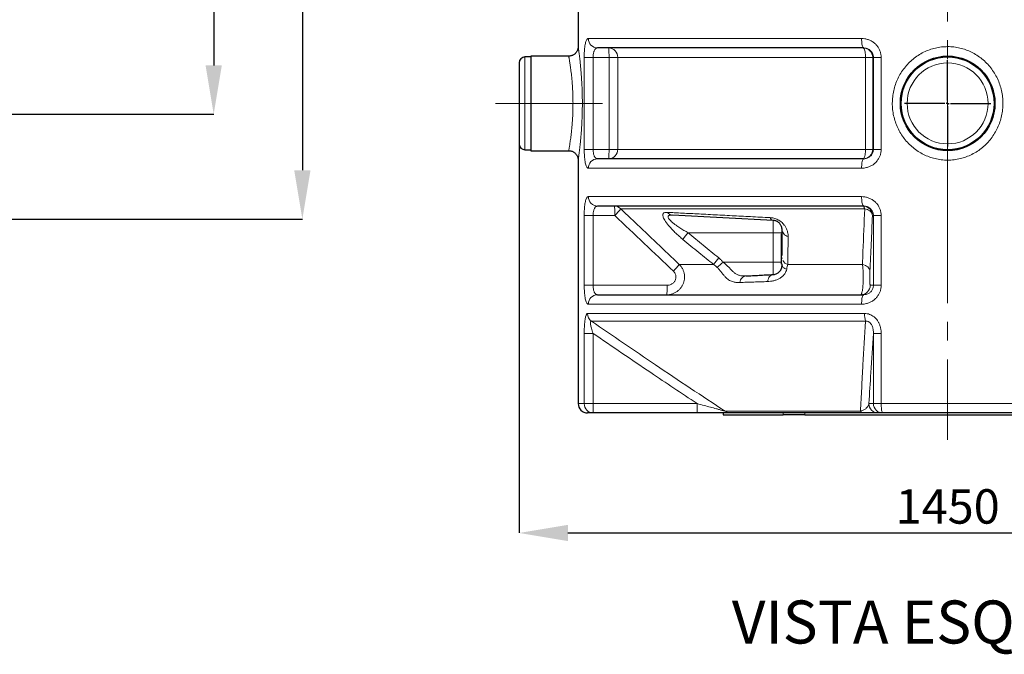
# Model space of a CAD drawing. Units: millimetres. Extents: x 0 to 1277, y 0 to 297.
# Drawn here: x 653 to 720, y 170 to 213 of the extents above; entities that cross this region are included whole.
import ezdxf

# ---------------------------------------------------------------- set-up
doc = ezdxf.new("R2010")
doc.units = ezdxf.units.MM
doc.header["$PDSIZE"] = -1
doc.linetypes.add('SLD-Mista-longa', pattern=[19.05, 15.24, -1.27, 1.27, -1.27])
doc.linetypes.add('SLD-Sólida', pattern=[0])
doc.layers.add('COTAS_', color=5, linetype='SLD-Sólida')
doc.styles.add('SLDTEXTSTYLE0', font='ARIALN.TTF', dxfattribs={"width": 0.87})
doc.dimstyles.new('SLDDIMSTYLE2', dxfattribs={"dimtxt": 2.328333, "dimasz": 3.302, "dimexe": 0, "dimexo": 0.0625, "dimgap": 0.582083, "dimtad": 1, "dimdec": 0, "dimlfac": 25, "dimrnd": 1e-09, "dimzin": 12, "dimdsep": 46, "dimtxsty": 'SLDTEXTSTYLE0', "dimsah": 1, "dimcen": 0.09, "dimadec": 0, "dimazin": 3, "dimtfac": 1, "dimtdec": 0, "dimtofl": 0, "dimtmove": 0, "dimatfit": 3, "dimfxl": 1, "dimfrac": 2, "dimtolj": 1, "dimtzin": 12, "dimarcsym": 0})

# ---------------------------------------------------------------- blocks, each defined once
blk = doc.blocks.new('*D114')
at = {"layer": 'COTAS_', "color": 0, "lineweight": -2, "transparency": 16777216}
for p, q in [((550.388, 265.207), (666.591, 265.207)), ((666.591, 261.905), (666.591, 210.048)), ((573.446, 206.746), (666.591, 206.746))]:
    blk.add_line(p, q, dxfattribs=at)
at = {"layer": 'COTAS_', "color": 0, "transparency": 16777216}
for points in [[(666.041, 261.905), (667.141, 261.905), (666.591, 265.207)], [(666.041, 210.048), (667.141, 210.048), (666.591, 206.746)]]:
    blk.add_solid(points, dxfattribs=at)
at = {"layer": 'Defpoints', "color": 0, "transparency": 16777216}
for p in [(550.326, 265.207), (573.383, 206.746), (666.591, 206.746)]:
    blk.add_point(p, dxfattribs=at)
at = {"layer": 'COTAS_', "color": 0, "transparency": 16777216, "insert": (663.631, 235.977), "char_height": 2.3283, "attachment_point": 2, "rotation": 90, "style": 'SLDTEXTSTYLE0'}
blk.add_mtext('\\A1;1462', dxfattribs=at)
blk = doc.blocks.new('*D115')
at = {"layer": 'COTAS_', "color": 0, "lineweight": -2, "transparency": 16777216}
for p, q in [((550.388, 265.207), (672.591, 265.207)), ((672.591, 261.905), (672.591, 202.948)), ((573.446, 199.646), (672.591, 199.646))]:
    blk.add_line(p, q, dxfattribs=at)
at = {"layer": 'COTAS_', "color": 0, "transparency": 16777216}
for points in [[(672.041, 261.905), (673.141, 261.905), (672.591, 265.207)], [(672.041, 202.948), (673.141, 202.948), (672.591, 199.646)]]:
    blk.add_solid(points, dxfattribs=at)
at = {"layer": 'Defpoints', "color": 0, "transparency": 16777216}
for p in [(550.326, 265.207), (573.383, 199.646), (672.591, 199.646)]:
    blk.add_point(p, dxfattribs=at)
at = {"layer": 'COTAS_', "color": 0, "transparency": 16777216, "insert": (669.631, 232.426), "char_height": 2.3283, "attachment_point": 2, "rotation": 90, "style": 'SLDTEXTSTYLE0'}
blk.add_mtext('\\A1;1639', dxfattribs=at)
blk = doc.blocks.new('*D124')
at = {"layer": 'COTAS_', "color": 0, "lineweight": -2, "transparency": 16777216}
for p, q in [((687.254, 204.675), (687.254, 178.407)), ((745.254, 204.675), (745.254, 178.407)), ((690.556, 178.407), (741.952, 178.407))]:
    blk.add_line(p, q, dxfattribs=at)
at = {"layer": 'COTAS_', "color": 0, "transparency": 16777216}
for points in [[(690.556, 178.957), (690.556, 177.857), (687.254, 178.407)], [(741.952, 178.957), (741.952, 177.857), (745.254, 178.407)]]:
    blk.add_solid(points, dxfattribs=at)
at = {"layer": 'Defpoints', "color": 0, "transparency": 16777216}
for p in [(687.254, 204.737), (745.254, 204.737), (745.254, 178.407)]:
    blk.add_point(p, dxfattribs=at)
at = {"layer": 'COTAS_', "color": 0, "transparency": 16777216, "insert": (716.254, 181.367), "char_height": 2.3283, "attachment_point": 2, "style": 'SLDTEXTSTYLE0'}
blk.add_mtext('\\A1;1450', dxfattribs=at)
blk = doc.blocks.new('SW_CENTERMARKSYMBOL_6')
at = {"layer": 'COTAS_', "color": 0}
for p, q in [((0, 0.2), (0, 2.92)), ((-0.2, 0), (-2.92, 0)), ((0, 0), (-0.1, 0)), ((0, 0), (0, 0.1)), ((0, 0), (0, -0.1)), ((0, 0), (0.1, 0)), ((0.2, 0), (2.92, 0)), ((0, -0.2), (0, -2.92))]:
    blk.add_line(p, q, dxfattribs=at)

msp = doc.modelspace()

# ---------------------------------------------------------------- linework, layer by layer
at = {"color": 7, "linetype": 'SLD-Sólida', "lineweight": 25}
for p, q in [((691.254, 214.34), (691.254, 211.315)), ((710.579, 211.227), (692.565, 211.227)), ((688.054, 210.617), (687.654, 210.617)), ((690.615, 210.677), (688.054, 210.677)), ((688.054, 210.677), (688.054, 204.277)), ((687.254, 210.217), (687.254, 204.737)), ((687.654, 204.337), (688.054, 204.337)), ((688.054, 204.277), (690.615, 204.277)), ((691.254, 203.64), (691.254, 187.167)), ((710.579, 203.727), (692.565, 203.727)), ((710.579, 200.527), (692.565, 200.527)), ((704.448, 199.559), (697.635, 199.916)), ((705.014, 198.639), (705.054, 198.639)), ((705.014, 198.239), (705.014, 198.639)), ((705.014, 197.007), (705.014, 198.239)), ((705.014, 196.607), (705.014, 197.007)), ((705.014, 196.607), (705.071, 196.607)), ((705.054, 196.535), (705.054, 196.607)), ((692.565, 194.527), (710.579, 194.527)), ((692.292, 186.527), (691.894, 186.527)), ((699.324, 186.527), (692.292, 186.527)), ((701.054, 186.527), (701.054, 186.407)), ((701.054, 186.407), (705.135, 186.407)), ((710.487, 186.527), (701.549, 186.527)), ((706.598, 186.407), (705.135, 186.407)), ((706.598, 186.407), (725.91, 186.407)), ((711.872, 186.527), (711.565, 186.527)), ((720.637, 186.527), (711.872, 186.527))]:
    msp.add_line(p, q, dxfattribs=at)
at = {"color": 8, "linetype": 'SLD-Sólida', "lineweight": 18}
for p, q in [((710.43, 211.867), (691.942, 211.867)), ((687.654, 210.617), (687.654, 204.337)), ((691.662, 204.367), (691.662, 210.587)), ((692.264, 210.587), (691.662, 210.587)), ((693.342, 210.587), (692.264, 210.587)), ((692.264, 210.587), (692.264, 204.367)), ((693.935, 210.587), (693.342, 210.587)), ((693.342, 204.367), (693.342, 210.587)), ((710.7, 210.587), (693.935, 210.587)), ((693.935, 210.587), (693.935, 204.367)), ((711.185, 210.587), (710.7, 210.587)), ((710.7, 204.367), (710.7, 210.587)), ((711.232, 210.587), (711.185, 210.587)), ((711.185, 210.587), (711.185, 204.367)), ((711.757, 210.587), (711.232, 210.587)), ((711.232, 204.367), (711.232, 210.587)), ((711.757, 210.587), (711.757, 204.367)), ((692.264, 204.367), (691.662, 204.367)), ((692.264, 204.367), (693.342, 204.367)), ((693.342, 204.367), (693.935, 204.367)), ((693.935, 204.367), (710.7, 204.367)), ((710.7, 204.367), (711.185, 204.367)), ((711.185, 204.367), (711.232, 204.367)), ((711.757, 204.367), (711.232, 204.367)), ((710.43, 203.087), (691.942, 203.087)), ((710.43, 201.167), (691.942, 201.167)), ((691.662, 195.167), (691.662, 199.887)), ((692.264, 199.887), (691.662, 199.887)), ((693.733, 199.887), (692.264, 199.887)), ((692.264, 199.887), (692.264, 195.167)), ((710.64, 200.34), (694.143, 200.34)), ((711.232, 199.887), (711.168, 199.887)), ((711.757, 199.887), (711.232, 199.887)), ((711.232, 195.167), (711.232, 199.887)), ((711.757, 199.887), (711.757, 195.167)), ((704.448, 198.727), (704.448, 199.559)), ((698.691, 198.727), (704.448, 198.727)), ((705.054, 198.727), (704.448, 198.727)), ((704.448, 196.727), (704.448, 198.727)), ((705.014, 198.239), (705.054, 198.239)), ((700.419, 196.576), (698.098, 196.576)), ((701.067, 196.727), (704.448, 196.727)), ((704.448, 195.895), (704.448, 196.727)), ((705.014, 196.727), (704.448, 196.727)), ((705.014, 197.007), (705.07, 197.007)), ((710.493, 196.576), (705.437, 196.576)), ((692.264, 195.167), (691.662, 195.167)), ((692.264, 195.167), (697.274, 195.167)), ((711.014, 195.167), (711.232, 195.167)), ((711.757, 195.167), (711.232, 195.167)), ((710.43, 193.887), (691.942, 193.887)), ((691.894, 193.257), (710.635, 193.257)), ((710.696, 192.736), (692.156, 192.736)), ((691.662, 187.167), (691.662, 191.912)), ((691.662, 191.912), (692.264, 191.912)), ((692.264, 191.912), (692.264, 187.167)), ((711.757, 191.912), (711.232, 191.912)), ((711.232, 187.167), (711.232, 191.912)), ((711.757, 191.912), (711.757, 187.167)), ((691.254, 187.167), (691.662, 187.167)), ((691.662, 187.167), (692.264, 187.167)), ((692.264, 187.167), (699.296, 187.167)), ((701.204, 186.646), (710.352, 186.646)), ((710.925, 187.167), (711.232, 187.167)), ((711.757, 187.167), (711.232, 187.167)), ((711.757, 187.167), (720.752, 187.167)), ((705.135, 186.407), (705.135, 186.527)), ((706.598, 186.527), (706.598, 186.407))]:
    msp.add_line(p, q, dxfattribs=at)
at = {"color": 8, "linetype": 'SLD-Sólida', "lineweight": 18, "flags": 128}
for points in [[(693.342, 210.587), (693.342, 210.687), (693.341, 210.785), (693.339, 210.878), (693.337, 210.963), (693.334, 211.04), (693.33, 211.105), (693.327, 211.157), (693.323, 211.196), (693.318, 211.219), (693.314, 211.227)], [(710.579, 211.227), (710.555, 211.235), (710.533, 211.258), (710.511, 211.297), (710.491, 211.349), (710.473, 211.415), (710.458, 211.491), (710.446, 211.577), (710.437, 211.669), (710.431, 211.767), (710.43, 211.867)], [(710.7, 210.587), (710.699, 210.687), (710.693, 210.785), (710.684, 210.878), (710.671, 210.963), (710.655, 211.04), (710.637, 211.105), (710.616, 211.157), (710.594, 211.196), (710.57, 211.219), (710.546, 211.227)], [(693.342, 204.367), (693.342, 204.267), (693.341, 204.169), (693.339, 204.077), (693.337, 203.991), (693.334, 203.915), (693.33, 203.849), (693.327, 203.797), (693.323, 203.758), (693.318, 203.735), (693.314, 203.727)], [(710.546, 203.727), (710.57, 203.735), (710.594, 203.758), (710.616, 203.797), (710.637, 203.849), (710.655, 203.915), (710.671, 203.991), (710.684, 204.077), (710.693, 204.169), (710.699, 204.267), (710.7, 204.367)], [(710.43, 203.087), (710.431, 203.187), (710.437, 203.285), (710.446, 203.378), (710.458, 203.463), (710.473, 203.54), (710.491, 203.605), (710.511, 203.657), (710.533, 203.696), (710.555, 203.719), (710.579, 203.727)], [(710.579, 200.527), (710.555, 200.535), (710.533, 200.558), (710.511, 200.597), (710.491, 200.649), (710.473, 200.715), (710.458, 200.791), (710.446, 200.877), (710.437, 200.969), (710.431, 201.067), (710.43, 201.167)], [(693.733, 199.887), (693.732, 199.987), (693.731, 200.085), (693.73, 200.178), (693.727, 200.263), (693.725, 200.34), (693.721, 200.405), (693.718, 200.457), (693.713, 200.496), (693.709, 200.519), (693.705, 200.527)], [(710.529, 200.527), (710.544, 200.524), (710.56, 200.515), (710.575, 200.5), (710.589, 200.478), (710.603, 200.452), (710.616, 200.419), (710.629, 200.382), (710.64, 200.34)], [(711.168, 199.887), (711.158, 199.957), (711.133, 200.025), (711.095, 200.09), (711.043, 200.151), (710.98, 200.205), (710.906, 200.252), (710.823, 200.291), (710.734, 200.32), (710.64, 200.34)], [(705.054, 198.92), (705.062, 198.847), (705.083, 198.776), (705.118, 198.709), (705.166, 198.646), (705.226, 198.589), (705.296, 198.54), (705.375, 198.499), (705.461, 198.467)], [(710.995, 196.123), (710.983, 196.2), (710.954, 196.275), (710.909, 196.346), (710.848, 196.41), (710.774, 196.467), (710.689, 196.514), (710.594, 196.551), (710.493, 196.576)], [(704.079, 195.42), (704.098, 195.516), (704.127, 195.606), (704.164, 195.687), (704.21, 195.756), (704.263, 195.813), (704.321, 195.856), (704.383, 195.884), (704.448, 195.895)], [(705.054, 196.535), (705.06, 196.493), (705.075, 196.451), (705.101, 196.411), (705.136, 196.373), (705.181, 196.338), (705.234, 196.306), (705.294, 196.278), (705.362, 196.254)], [(702.185, 195.357), (702.21, 195.447), (702.246, 195.531), (702.29, 195.605), (702.343, 195.67), (702.403, 195.722), (702.468, 195.762), (702.537, 195.788), (702.608, 195.799)], [(697.246, 194.527), (697.25, 194.535), (697.255, 194.558), (697.259, 194.597), (697.262, 194.649), (697.266, 194.715), (697.269, 194.791), (697.271, 194.877), (697.273, 194.969), (697.274, 195.067), (697.274, 195.167)], [(710.43, 193.887), (710.431, 193.987), (710.437, 194.085), (710.446, 194.178), (710.458, 194.263), (710.473, 194.34), (710.491, 194.405), (710.511, 194.457), (710.533, 194.496), (710.555, 194.519), (710.579, 194.527)], [(692.264, 187.167), (692.264, 187.067), (692.265, 186.969), (692.267, 186.877), (692.269, 186.791), (692.272, 186.715), (692.275, 186.649), (692.279, 186.597), (692.283, 186.558), (692.288, 186.535), (692.292, 186.527)], [(699.296, 187.167), (699.296, 187.067), (699.297, 186.969), (699.299, 186.877), (699.301, 186.791), (699.304, 186.715), (699.308, 186.649), (699.311, 186.597), (699.315, 186.558), (699.32, 186.535), (699.324, 186.527)], [(711.757, 187.167), (711.758, 187.067), (711.762, 186.969), (711.769, 186.877), (711.779, 186.791), (711.79, 186.715), (711.804, 186.649), (711.819, 186.597), (711.836, 186.558), (711.854, 186.535), (711.872, 186.527)]]:
    msp.add_lwpolyline(points, dxfattribs=at)
at = {"color": 7, "linetype": 'SLD-Sólida', "lineweight": 25}
for radius in [3.2, 3.14]:
    msp.add_circle((716.254, 207.477), radius, dxfattribs=at)
at = {"color": 8, "linetype": 'SLD-Sólida', "lineweight": 18}
msp.add_circle((716.254, 207.477), 2.74, dxfattribs=at)
for centre, radius, start, end in [((692.574, 211.858), 0.631, 179.21175, 269.18944), ((693.304, 210.596), 0.631, 359.15248, 89.12663), ((710.546, 210.587), 0.64, 359.97273, 89.97271), ((693.304, 204.358), 0.631, 270.87337, 0.84752), ((710.546, 204.367), 0.64, 270.02729, 0.02727), ((692.574, 203.096), 0.631, 90.81056, 180.78825), ((692.574, 201.158), 0.631, 179.21175, 269.18944), ((693.703, 199.916), 0.611, 43.88248, 89.83794), ((688.595, 204.962), 7.222, 315.34936, 320.19955), ((697.67, 200.395), 0.48, 217.52595, 265.8997), ((710.529, 199.887), 0.64, 359.97273, 89.97271), ((704.5, 199.83), 0.276, 197.88001, 259.22821), ((704.368, 193.877), 7.467, 139.48799, 143.91397), ((692.304, 201.335), 7.499, 315.96712, 320.60071), ((706.769, 192.123), 7.755, 140.76608, 144.96121), ((707.75, 188.431), 10.653, 128.85565, 131.74808), ((705.602, 197.129), 0.577, 210.17792, 253.39656), ((710.374, 195.167), 0.64, 270.02729, 0.02727), ((692.574, 193.896), 0.631, 90.81056, 180.78825), ((692.539, 193.255), 0.645, 179.78928, 233.59244), ((712.53, 193.213), 1.895, 178.6517, 194.57845), ((692.297, 187.162), 0.635, 179.53259, 269.52484), ((701.551, 187.096), 0.568, 232.3404, 269.79752), ((710.521, 186.702), 0.178, 198.44904, 259.20779), ((711.565, 187.167), 0.64, 179.97273, 269.97271), ((711.872, 187.167), 0.64, 179.97273, 269.97271)]:
    msp.add_arc(centre, radius, start, end, dxfattribs=at)
at = {"color": 7, "linetype": 'SLD-Sólida', "lineweight": 25}
for centre, radius, start, end in [((687.654, 210.217), 0.4, 90, 180), ((687.654, 204.737), 0.4, 180, 270), ((691.894, 187.167), 0.64, 180, 270)]:
    msp.add_arc(centre, radius, start, end, dxfattribs=at)
for points, knots in [([(691.254, 211.322), (691.254, 211.308), (691.254, 211.275), (691.247, 211.212), (691.231, 211.139), (691.203, 211.062), (691.168, 210.993), (691.124, 210.927), (691.071, 210.866), (691.008, 210.811), (690.939, 210.763), (690.863, 210.725), (690.78, 210.697), (690.697, 210.68), (690.64, 210.678), (690.615, 210.678)], [0, 0, 0, 0, 0.042871, 0.099255, 0.186805, 0.265509, 0.33941, 0.417974, 0.498869, 0.581228, 0.664504, 0.748355, 0.832554, 0.924059, 1, 1, 1, 1]), ([(690.615, 204.276), (690.634, 204.276), (690.683, 204.276), (690.761, 204.262), (690.846, 204.236), (690.923, 204.2), (690.992, 204.156), (691.053, 204.105), (691.106, 204.049), (691.15, 203.99), (691.185, 203.93), (691.212, 203.868), (691.232, 203.808), (691.245, 203.751), (691.252, 203.697), (691.255, 203.661), (691.254, 203.643), (691.254, 203.64)], [0, 0, 0, 0, 0.056194, 0.147792, 0.235918, 0.320785, 0.402677, 0.481729, 0.557966, 0.631316, 0.701613, 0.76859, 0.831858, 0.890878, 0.944919, 0.993019, 1, 1, 1, 1]), ([(705.054, 198.92), (705.053, 198.955), (705.05, 199.025), (705.022, 199.128), (704.981, 199.222), (704.935, 199.296), (704.88, 199.361), (704.825, 199.413), (704.765, 199.457), (704.701, 199.493), (704.639, 199.521), (704.574, 199.541), (704.516, 199.553), (704.475, 199.557), (704.453, 199.559), (704.448, 199.559)], [0, 0, 0, 0, 0.173148, 0.34612, 0.456157, 0.565902, 0.630729, 0.69521, 0.750709, 0.785381, 0.839889, 0.88441, 0.934534, 0.9848, 1, 1, 1, 1]), ([(705.054, 197.188), (705.054, 197.448), (705.054, 198.02), (705.054, 198.602), (705.054, 198.92)], [0, 0, 0, 0, 0.453391, 1, 1, 1, 1]), ([(702.608, 195.799), (702.752, 195.807), (703.04, 195.822), (703.493, 195.845), (703.961, 195.87), (704.285, 195.887), (704.448, 195.895)], [0, 0, 0, 0, 0.249384, 0.498768, 0.749384, 1, 1, 1, 1]), ([(704.448, 195.895), (704.462, 195.896), (704.508, 195.9), (704.59, 195.916), (704.694, 195.955), (704.795, 196.015), (704.885, 196.095), (704.96, 196.193), (705.015, 196.303), (705.049, 196.421), (705.053, 196.496), (705.054, 196.535)], [0, 0, 0, 0, 0.054308, 0.180647, 0.308647, 0.423382, 0.540236, 0.652095, 0.766068, 0.881917, 1, 1, 1, 1]), ([(701.549, 186.527), (701.519, 186.527), (701.46, 186.527), (701.329, 186.527), (701.183, 186.527), (701.026, 186.527), (700.819, 186.527), (700.556, 186.527), (700.238, 186.527), (699.924, 186.527), (699.618, 186.527), (699.422, 186.527), (699.324, 186.527)], [0, 0, 0, 0, 0.079585, 0.15942, 0.233978, 0.308834, 0.383571, 0.512823, 0.642558, 0.772065, 0.88603, 1, 1, 1, 1]), ([(711.565, 186.527), (711.558, 186.527), (711.544, 186.527), (711.49, 186.527), (711.412, 186.527), (711.309, 186.527), (711.187, 186.527), (711.059, 186.527), (710.927, 186.527), (710.796, 186.527), (710.651, 186.527), (710.541, 186.527), (710.487, 186.527)], [0, 0, 0, 0, 0.125727, 0.251903, 0.377933, 0.503461, 0.609704, 0.715854, 0.787692, 0.8597, 0.931234, 1, 1, 1, 1])]:
    msp.add_open_spline(points, degree=3, knots=knots, dxfattribs=at)
at = {"color": 8, "linetype": 'SLD-Sólida', "lineweight": 18}
for points, knots in [([(691.255, 211.315), (691.255, 211.315), (691.254, 211.319), (691.257, 211.299), (691.264, 211.254), (691.274, 211.181), (691.288, 211.082), (691.305, 210.957), (691.324, 210.809), (691.345, 210.638), (691.368, 210.444), (691.392, 210.228), (691.415, 209.993), (691.438, 209.74), (691.461, 209.469), (691.481, 209.184), (691.499, 208.888), (691.514, 208.582), (691.525, 208.266), (691.534, 207.904), (691.538, 207.497), (691.534, 207.094), (691.526, 206.737), (691.516, 206.424), (691.501, 206.116), (691.484, 205.819), (691.464, 205.535), (691.443, 205.266), (691.42, 205.009), (691.396, 204.769), (691.372, 204.551), (691.349, 204.352), (691.327, 204.173), (691.307, 204.018), (691.29, 203.89), (691.276, 203.786), (691.265, 203.708), (691.258, 203.658), (691.254, 203.636), (691.255, 203.639), (691.255, 203.64)], [0, 0, 0, 0, 0.006426, 0.033252, 0.059114, 0.084976, 0.111618, 0.138261, 0.164396, 0.190531, 0.217426, 0.244321, 0.270936, 0.297552, 0.324929, 0.352306, 0.379122, 0.405939, 0.433518, 0.461097, 0.498172, 0.535735, 0.562367, 0.588999, 0.616376, 0.643753, 0.670206, 0.696658, 0.723853, 0.751048, 0.777452, 0.803857, 0.831037, 0.858217, 0.884443, 0.910669, 0.937703, 0.964738, 0.990662, 1, 1, 1, 1]), ([(691.662, 210.587), (691.663, 210.658), (691.664, 210.799), (691.675, 211.005), (691.691, 211.198), (691.714, 211.376), (691.743, 211.531), (691.778, 211.662), (691.819, 211.763), (691.861, 211.827), (691.903, 211.861), (691.929, 211.865), (691.942, 211.867)], [0, 0, 0, 0, 0.102205, 0.204418, 0.307126, 0.409854, 0.514358, 0.618887, 0.726717, 0.834569, 0.917283, 1, 1, 1, 1]), ([(692.264, 210.587), (692.265, 210.623), (692.266, 210.693), (692.277, 210.796), (692.295, 210.893), (692.32, 210.982), (692.352, 211.059), (692.39, 211.125), (692.434, 211.175), (692.491, 211.217), (692.537, 211.223), (692.565, 211.227)], [0, 0, 0, 0, 0.099082, 0.198178, 0.298795, 0.399451, 0.503774, 0.608147, 0.718243, 0.828388, 1, 1, 1, 1]), ([(710.43, 211.867), (710.506, 211.863), (710.658, 211.856), (710.881, 211.797), (711.091, 211.704), (711.282, 211.577), (711.446, 211.42), (711.579, 211.24), (711.676, 211.043), (711.743, 210.824), (711.752, 210.669), (711.757, 210.587)], [0, 0, 0, 0, 0.1133477, 0.2266784, 0.3395681, 0.4524275, 0.5617098, 0.6709625, 0.7760451, 0.8811102, 1, 1, 1, 1]), ([(710.579, 211.227), (710.616, 211.225), (710.69, 211.222), (710.799, 211.193), (710.904, 211.146), (710.997, 211.083), (711.079, 211.005), (711.144, 210.915), (711.192, 210.816), (711.226, 210.707), (711.23, 210.628), (711.232, 210.587)], [0, 0, 0, 0, 0.116045, 0.234859, 0.347711, 0.463715, 0.570274, 0.680193, 0.780867, 0.884918, 1, 1, 1, 1]), ([(716.254, 211.317), (716.257, 211.317), (716.398, 211.317), (716.679, 211.3), (717.09, 211.228), (717.492, 211.11), (717.878, 210.946), (718.243, 210.739), (718.585, 210.493), (718.899, 210.207), (719.18, 209.886), (719.425, 209.535), (719.63, 209.156), (719.793, 208.755), (719.911, 208.34), (719.982, 207.914), (720.006, 207.483), (719.984, 207.054), (719.914, 206.631), (719.8, 206.22), (719.643, 205.824), (719.442, 205.449), (719.202, 205.098), (718.926, 204.775), (718.614, 204.486), (718.271, 204.233), (717.903, 204.02), (717.513, 203.852), (717.107, 203.73), (716.686, 203.654), (716.255, 203.629), (715.826, 203.654), (715.406, 203.729), (715.003, 203.85), (714.615, 204.015), (714.249, 204.225), (713.908, 204.475), (713.595, 204.762), (713.316, 205.085), (713.072, 205.439), (712.869, 205.818), (712.709, 206.219), (712.593, 206.637), (712.524, 207.063), (712.503, 207.493), (712.528, 207.922), (712.599, 208.345), (712.716, 208.755), (712.876, 209.15), (713.077, 209.524), (713.32, 209.874), (713.599, 210.195), (713.911, 210.483), (714.256, 210.733), (714.626, 210.943), (715.016, 211.11), (715.421, 211.228), (715.835, 211.303), (716.115, 211.312), (716.254, 211.317)], [0, 0, 0, 0, 0.0002667, 0.0177557, 0.0353037, 0.0527939, 0.0703664, 0.0879966, 0.1055717, 0.1234547, 0.141395, 0.15928, 0.1773848, 0.1955467, 0.2136521, 0.2316859, 0.2497753, 0.2678091, 0.2856621, 0.3035691, 0.3214219, 0.3392337, 0.3570995, 0.3749099, 0.3927536, 0.4106538, 0.4284948, 0.4462308, 0.4640259, 0.4817597, 0.4999616, 0.5181634, 0.5357737, 0.553444, 0.5710564, 0.5887753, 0.6065521, 0.6242736, 0.6422619, 0.6603074, 0.6782972, 0.6964087, 0.7145769, 0.7326887, 0.7506545, 0.7686754, 0.7866412, 0.8044598, 0.8223321, 0.8401501, 0.857977, 0.8758586, 0.8936836, 0.9115114, 0.9293967, 0.9472217, 0.9647954, 0.9824277, 1, 1, 1, 1]), ([(690.615, 204.28), (690.615, 204.279), (690.614, 204.276), (690.617, 204.294), (690.625, 204.334), (690.636, 204.398), (690.651, 204.484), (690.668, 204.592), (690.689, 204.72), (690.711, 204.866), (690.735, 205.033), (690.759, 205.216), (690.783, 205.414), (690.807, 205.625), (690.829, 205.852), (690.85, 206.09), (690.867, 206.336), (690.882, 206.589), (690.893, 206.852), (690.902, 207.154), (690.905, 207.492), (690.901, 207.829), (690.892, 208.127), (690.881, 208.389), (690.865, 208.646), (690.847, 208.895), (690.826, 209.131), (690.804, 209.356), (690.78, 209.569), (690.756, 209.766), (690.731, 209.945), (690.708, 210.106), (690.686, 210.25), (690.666, 210.375), (690.649, 210.478), (690.635, 210.561), (690.624, 210.623), (690.617, 210.662), (690.614, 210.679), (690.615, 210.676), (690.615, 210.675)], [0, 0, 0, 0, 0.008607, 0.035634, 0.062143, 0.088653, 0.115955, 0.143257, 0.169784, 0.196312, 0.22361, 0.250908, 0.277257, 0.303606, 0.330708, 0.357809, 0.38414, 0.41047, 0.437574, 0.464677, 0.501256, 0.538347, 0.564864, 0.59138, 0.61869, 0.645999, 0.67252, 0.699042, 0.726333, 0.753623, 0.779892, 0.806161, 0.833176, 0.860191, 0.886339, 0.912487, 0.939393, 0.966298, 0.992642, 1, 1, 1, 1]), ([(691.942, 203.087), (691.924, 203.091), (691.888, 203.098), (691.838, 203.157), (691.793, 203.25), (691.754, 203.377), (691.721, 203.535), (691.695, 203.714), (691.677, 203.912), (691.665, 204.13), (691.663, 204.285), (691.662, 204.367)], [0, 0, 0, 0, 0.113348, 0.226678, 0.339568, 0.452428, 0.56171, 0.670962, 0.776045, 0.88111, 1, 1, 1, 1]), ([(692.264, 204.367), (692.265, 204.326), (692.267, 204.249), (692.28, 204.14), (692.3, 204.041), (692.328, 203.951), (692.363, 203.872), (692.405, 203.808), (692.454, 203.762), (692.507, 203.733), (692.546, 203.729), (692.565, 203.727)], [0, 0, 0, 0, 0.115082, 0.215721, 0.319806, 0.426304, 0.536285, 0.649072, 0.765142, 0.881146, 1, 1, 1, 1]), ([(711.757, 204.367), (711.753, 204.297), (711.746, 204.155), (711.69, 203.95), (711.602, 203.756), (711.483, 203.579), (711.335, 203.424), (711.163, 203.293), (710.969, 203.191), (710.778, 203.127), (710.596, 203.093), (710.485, 203.089), (710.43, 203.087)], [0, 0, 0, 0, 0.102205, 0.204418, 0.307126, 0.409854, 0.514358, 0.618887, 0.726717, 0.834569, 0.917283, 1, 1, 1, 1]), ([(710.579, 203.727), (710.633, 203.731), (710.723, 203.737), (710.844, 203.779), (710.939, 203.829), (711.024, 203.895), (711.097, 203.972), (711.156, 204.061), (711.2, 204.158), (711.227, 204.261), (711.231, 204.332), (711.232, 204.367)], [0, 0, 0, 0, 0.171612, 0.281757, 0.391853, 0.496226, 0.600549, 0.701205, 0.801822, 0.900918, 1, 1, 1, 1]), ([(691.662, 199.887), (691.663, 199.958), (691.664, 200.099), (691.675, 200.305), (691.691, 200.498), (691.714, 200.676), (691.743, 200.831), (691.778, 200.962), (691.819, 201.063), (691.861, 201.127), (691.903, 201.161), (691.929, 201.165), (691.942, 201.167)], [0, 0, 0, 0, 0.102205, 0.204418, 0.307126, 0.409854, 0.514358, 0.618887, 0.726717, 0.834569, 0.917283, 1, 1, 1, 1]), ([(710.43, 201.167), (710.506, 201.163), (710.658, 201.156), (710.881, 201.097), (711.091, 201.004), (711.282, 200.877), (711.446, 200.72), (711.579, 200.54), (711.676, 200.343), (711.743, 200.124), (711.752, 199.969), (711.757, 199.887)], [0, 0, 0, 0, 0.113348, 0.226678, 0.339568, 0.452428, 0.56171, 0.670962, 0.776045, 0.88111, 1, 1, 1, 1]), ([(692.264, 199.887), (692.265, 199.923), (692.266, 199.993), (692.277, 200.096), (692.295, 200.193), (692.32, 200.282), (692.352, 200.359), (692.39, 200.425), (692.434, 200.475), (692.491, 200.517), (692.537, 200.523), (692.565, 200.527)], [0, 0, 0, 0, 0.099082, 0.198178, 0.298795, 0.399451, 0.503774, 0.608147, 0.718243, 0.828388, 1, 1, 1, 1]), ([(697.695, 196.123), (697.032, 196.748), (695.707, 197.998), (694.391, 199.257), (693.733, 199.887)], [0, 0, 0, 0, 0.499994, 1, 1, 1, 1]), ([(694.143, 200.34), (694.451, 200.044), (695.765, 198.785), (697.086, 197.534), (698.098, 196.576)], [0, 0, 0, 0, 0.234363, 1, 1, 1, 1]), ([(698.334, 198.275), (698.262, 198.336), (698.117, 198.458), (697.906, 198.65), (697.704, 198.846), (697.517, 199.041), (697.35, 199.233), (697.212, 199.41), (697.104, 199.571), (697.031, 199.706), (696.99, 199.819), (696.975, 199.911), (696.987, 199.986), (697.023, 200.042), (697.081, 200.079), (697.166, 200.103), (697.244, 200.103), (697.289, 200.103)], [0, 0, 0, 0, 0.0825264, 0.1653857, 0.2480804, 0.3303815, 0.4071736, 0.4838764, 0.5489786, 0.6139869, 0.6664043, 0.7187918, 0.7716506, 0.8245338, 0.8760592, 0.9276258, 1, 1, 1, 1]), ([(697.289, 200.103), (697.411, 200.096), (697.656, 200.084), (698.086, 200.062), (698.579, 200.036), (699.143, 200.007), (699.736, 199.977), (700.355, 199.945), (701.001, 199.912), (701.646, 199.879), (702.285, 199.846), (702.919, 199.813), (703.568, 199.78), (704.014, 199.757), (704.237, 199.746)], [0, 0, 0, 0, 0.0669638, 0.1339862, 0.2234533, 0.3129554, 0.4024226, 0.4931772, 0.5839683, 0.674723, 0.7558331, 0.8369432, 0.9184716, 1, 1, 1, 1]), ([(697.635, 199.916), (697.592, 199.917), (697.519, 199.919), (697.434, 199.905), (697.38, 199.883), (697.347, 199.851), (697.336, 199.821), (697.335, 199.786), (697.345, 199.747), (697.367, 199.703), (697.405, 199.644), (697.466, 199.569), (697.577, 199.462), (697.714, 199.347), (697.904, 199.205), (698.136, 199.048), (698.41, 198.881), (698.598, 198.778), (698.691, 198.727)], [0, 0, 0, 0, 0.071278, 0.118771, 0.166157, 0.204557, 0.242908, 0.257258, 0.294105, 0.330994, 0.348575, 0.410148, 0.471938, 0.55152, 0.631232, 0.75388, 0.877018, 1, 1, 1, 1]), ([(710.493, 196.576), (710.504, 196.868), (710.552, 198.118), (710.602, 199.376), (710.64, 200.34)], [0, 0, 0, 0, 0.2343635, 1, 1, 1, 1]), ([(710.579, 200.527), (710.616, 200.525), (710.691, 200.522), (710.8, 200.493), (710.904, 200.446), (710.998, 200.383), (711.079, 200.304), (711.145, 200.214), (711.192, 200.115), (711.226, 200.006), (711.23, 199.928), (711.232, 199.887)], [0, 0, 0, 0, 0.117451, 0.234863, 0.349323, 0.46372, 0.571986, 0.680194, 0.78257, 0.884913, 1, 1, 1, 1]), ([(711.168, 199.887), (711.14, 199.257), (711.082, 197.998), (711.024, 196.748), (710.995, 196.123)], [0, 0, 0, 0, 0.499995, 1, 1, 1, 1]), ([(704.237, 199.746), (704.279, 199.742), (704.365, 199.735), (704.5, 199.708), (704.636, 199.665), (704.767, 199.607), (704.887, 199.537), (705.001, 199.455), (705.108, 199.356), (705.218, 199.229), (705.314, 199.08), (705.386, 198.918), (705.433, 198.761), (705.458, 198.611), (705.46, 198.515), (705.461, 198.467)], [0, 0, 0, 0, 0.0634455, 0.1268261, 0.190493, 0.2541134, 0.312047, 0.3700087, 0.4406711, 0.511432, 0.6126417, 0.7140481, 0.8092146, 0.9046856, 1, 1, 1, 1]), ([(698.691, 198.727), (699.034, 198.441), (699.72, 197.87), (700.415, 197.309), (700.762, 197.028)], [0, 0, 0, 0, 0.499974, 1, 1, 1, 1]), ([(700.419, 196.576), (700.087, 196.842), (699.387, 197.403), (698.696, 197.975), (698.334, 198.275)], [0, 0, 0, 0, 0.475318, 1, 1, 1, 1]), ([(705.461, 198.467), (705.458, 198.191), (705.451, 197.555), (705.442, 196.93), (705.437, 196.576)], [0, 0, 0, 0, 0.433745, 1, 1, 1, 1]), ([(698.098, 196.576), (698.142, 196.528), (698.23, 196.432), (698.331, 196.262), (698.405, 196.076), (698.446, 195.883), (698.455, 195.686), (698.433, 195.495), (698.381, 195.311), (698.302, 195.139), (698.196, 194.981), (698.065, 194.84), (697.911, 194.72), (697.736, 194.625), (697.543, 194.558), (697.377, 194.53), (697.277, 194.528), (697.246, 194.527)], [0, 0, 0, 0, 0.068309, 0.138483, 0.207775, 0.279061, 0.346231, 0.415229, 0.480816, 0.548086, 0.614313, 0.682237, 0.750908, 0.821426, 0.893399, 0.967463, 1, 1, 1, 1]), ([(700.656, 196.379), (700.62, 196.415), (700.545, 196.487), (700.461, 196.546), (700.419, 196.576)], [0, 0, 0, 0, 0.497296, 1, 1, 1, 1]), ([(700.762, 197.028), (700.816, 196.982), (700.926, 196.89), (701.02, 196.782), (701.067, 196.727)], [0, 0, 0, 0, 0.4972571, 1, 1, 1, 1]), ([(701.067, 196.727), (701.097, 196.703), (701.193, 196.629), (701.343, 196.492), (701.504, 196.326), (701.651, 196.169), (701.796, 196.029), (701.956, 195.913), (702.147, 195.834), (702.365, 195.794), (702.527, 195.797), (702.608, 195.799)], [0, 0, 0, 0, 0.0537752, 0.166319, 0.2812653, 0.3844092, 0.4896048, 0.6085206, 0.731016, 0.8639072, 1, 1, 1, 1]), ([(705.437, 196.576), (705.424, 196.53), (705.395, 196.437), (705.373, 196.315), (705.362, 196.254)], [0, 0, 0, 0, 0.493225, 1, 1, 1, 1]), ([(710.374, 194.527), (710.384, 194.531), (710.403, 194.538), (710.432, 194.596), (710.459, 194.688), (710.484, 194.814), (710.506, 194.97), (710.523, 195.145), (710.535, 195.336), (710.542, 195.532), (710.545, 195.731), (710.542, 195.922), (710.535, 196.109), (710.525, 196.281), (710.511, 196.44), (710.499, 196.53), (710.493, 196.576)], [0, 0, 0, 0, 0.074761, 0.151866, 0.227361, 0.305315, 0.37973, 0.456566, 0.527557, 0.600694, 0.668172, 0.737504, 0.803155, 0.870495, 0.934483, 1, 1, 1, 1]), ([(697.274, 195.167), (697.289, 195.167), (697.338, 195.169), (697.42, 195.182), (697.514, 195.212), (697.601, 195.257), (697.677, 195.312), (697.742, 195.378), (697.795, 195.452), (697.835, 195.532), (697.86, 195.618), (697.871, 195.707), (697.867, 195.799), (697.846, 195.89), (697.81, 195.976), (697.76, 196.056), (697.716, 196.101), (697.695, 196.123)], [0, 0, 0, 0, 0.033425, 0.108279, 0.183125, 0.253768, 0.324396, 0.391497, 0.458583, 0.524157, 0.589719, 0.656504, 0.723286, 0.792527, 0.861782, 0.930881, 1, 1, 1, 1]), ([(702.185, 195.357), (702.1, 195.357), (701.93, 195.358), (701.725, 195.401), (701.563, 195.465), (701.436, 195.538), (701.307, 195.637), (701.174, 195.77), (701.034, 195.934), (700.889, 196.117), (700.763, 196.267), (700.681, 196.354), (700.656, 196.379)], [0, 0, 0, 0, 0.146086, 0.29207, 0.380768, 0.469623, 0.558241, 0.662481, 0.76663, 0.862932, 0.959193, 1, 1, 1, 1]), ([(705.362, 196.254), (705.349, 196.201), (705.324, 196.096), (705.239, 195.943), (705.119, 195.802), (704.963, 195.677), (704.784, 195.576), (704.584, 195.499), (704.376, 195.448), (704.205, 195.426), (704.108, 195.421), (704.079, 195.42)], [0, 0, 0, 0, 0.098317, 0.196729, 0.308672, 0.420783, 0.546192, 0.671711, 0.807722, 0.943798, 1, 1, 1, 1]), ([(710.995, 196.123), (710.994, 196.102), (710.993, 196.06), (710.99, 195.987), (710.989, 195.906), (710.988, 195.819), (710.988, 195.729), (710.988, 195.637), (710.989, 195.545), (710.991, 195.456), (710.993, 195.374), (710.997, 195.301), (711, 195.243), (711.005, 195.199), (711.009, 195.172), (711.012, 195.169), (711.014, 195.167)], [0, 0, 0, 0, 0.064668, 0.129322, 0.194897, 0.260461, 0.327556, 0.394651, 0.465718, 0.536802, 0.612465, 0.688156, 0.766153, 0.844172, 0.922083, 1, 1, 1, 1]), ([(704.079, 195.42), (703.918, 195.415), (703.594, 195.404), (703.117, 195.388), (702.645, 195.372), (702.338, 195.362), (702.185, 195.357)], [0, 0, 0, 0, 0.242145, 0.48457, 0.742116, 1, 1, 1, 1]), ([(691.662, 195.167), (691.663, 195.085), (691.665, 194.93), (691.677, 194.712), (691.695, 194.514), (691.721, 194.335), (691.754, 194.177), (691.793, 194.05), (691.838, 193.957), (691.888, 193.898), (691.924, 193.891), (691.942, 193.887)], [0, 0, 0, 0, 0.11889, 0.223955, 0.329038, 0.43829, 0.547572, 0.660432, 0.773322, 0.886652, 1, 1, 1, 1]), ([(692.565, 194.527), (692.546, 194.529), (692.508, 194.532), (692.455, 194.561), (692.406, 194.608), (692.364, 194.671), (692.328, 194.75), (692.3, 194.839), (692.28, 194.938), (692.267, 195.048), (692.265, 195.126), (692.264, 195.167)], [0, 0, 0, 0, 0.116045, 0.234859, 0.347711, 0.463715, 0.570274, 0.680193, 0.780867, 0.884918, 1, 1, 1, 1]), ([(710.43, 193.887), (710.485, 193.889), (710.596, 193.893), (710.778, 193.927), (710.969, 193.991), (711.163, 194.093), (711.335, 194.224), (711.483, 194.379), (711.602, 194.556), (711.69, 194.75), (711.746, 194.955), (711.753, 195.097), (711.757, 195.167)], [0, 0, 0, 0, 0.082717, 0.165431, 0.273283, 0.381113, 0.485642, 0.590146, 0.692874, 0.795582, 0.897795, 1, 1, 1, 1]), ([(711.232, 195.167), (711.231, 195.132), (711.227, 195.061), (711.2, 194.958), (711.156, 194.861), (711.097, 194.772), (711.024, 194.695), (710.939, 194.629), (710.844, 194.579), (710.723, 194.537), (710.633, 194.531), (710.579, 194.527)], [0, 0, 0, 0, 0.0990817, 0.1981778, 0.2987954, 0.3994508, 0.5037739, 0.608147, 0.7182433, 0.8283876, 1, 1, 1, 1]), ([(691.662, 191.912), (691.663, 192.004), (691.665, 192.188), (691.676, 192.44), (691.694, 192.66), (691.716, 192.836), (691.742, 192.982), (691.772, 193.097), (691.806, 193.184), (691.847, 193.245), (691.878, 193.253), (691.894, 193.257)], [0, 0, 0, 0, 0.1402765, 0.2804268, 0.3928055, 0.5050818, 0.5998469, 0.6945554, 0.790491, 0.8864208, 1, 1, 1, 1]), ([(710.635, 193.257), (710.692, 193.255), (710.806, 193.249), (710.973, 193.205), (711.131, 193.135), (711.274, 193.039), (711.4, 192.921), (711.511, 192.781), (711.605, 192.619), (711.683, 192.429), (711.735, 192.216), (711.755, 192.038), (711.756, 191.937), (711.757, 191.912)], [0, 0, 0, 0, 0.089159, 0.178288, 0.267007, 0.355747, 0.443554, 0.531405, 0.629657, 0.727966, 0.845161, 0.962421, 1, 1, 1, 1]), ([(692.156, 192.736), (692.143, 192.738), (692.116, 192.741), (692.094, 192.708), (692.086, 192.66), (692.086, 192.606), (692.091, 192.554), (692.101, 192.483), (692.119, 192.391), (692.155, 192.25), (692.203, 192.089), (692.244, 191.971), (692.264, 191.912)], [0, 0, 0, 0, 0.098877, 0.199025, 0.261617, 0.332354, 0.403237, 0.436725, 0.554692, 0.672944, 0.836372, 1, 1, 1, 1]), ([(692.156, 192.736), (693.599, 191.749), (695.821, 190.229), (698.838, 188.201), (700.415, 187.164), (701.204, 186.646)], [0, 0, 0, 0, 0.480909, 0.740448, 1, 1, 1, 1]), ([(710.352, 186.646), (710.38, 187.164), (710.437, 188.201), (710.551, 190.229), (710.639, 191.749), (710.696, 192.736)], [0, 0, 0, 0, 0.259536, 0.519091, 1, 1, 1, 1]), ([(711.232, 191.912), (711.232, 191.928), (711.233, 191.993), (711.226, 192.108), (711.202, 192.244), (711.167, 192.367), (711.123, 192.468), (711.07, 192.556), (711.002, 192.636), (710.929, 192.69), (710.839, 192.729), (710.766, 192.742), (710.712, 192.737), (710.696, 192.736)], [0, 0, 0, 0, 0.045188, 0.181518, 0.317743, 0.422491, 0.527088, 0.610667, 0.694035, 0.801059, 0.846587, 0.954537, 1, 1, 1, 1]), ([(699.296, 187.167), (698.25, 187.863), (695.896, 189.429), (693.561, 191.025), (692.264, 191.912)], [0, 0, 0, 0, 0.444261, 1, 1, 1, 1]), ([(711.232, 191.912), (711.176, 191.025), (711.074, 189.429), (710.971, 187.863), (710.925, 187.167)], [0, 0, 0, 0, 0.555739, 1, 1, 1, 1]), ([(699.296, 187.167), (699.462, 187.122), (699.767, 187.039), (700.205, 186.92), (700.544, 186.828), (700.812, 186.754), (700.976, 186.709), (701.097, 186.676), (701.163, 186.657), (701.195, 186.648), (701.204, 186.646)], [0, 0, 0, 0, 0.246182, 0.4506922, 0.6550055, 0.7629521, 0.8706769, 0.9241646, 0.9774748, 1, 1, 1, 1]), ([(710.352, 186.646), (710.38, 186.652), (710.459, 186.671), (710.553, 186.71), (710.641, 186.761), (710.715, 186.815), (710.788, 186.886), (710.854, 186.97), (710.904, 187.068), (710.918, 187.134), (710.925, 187.167)], [0, 0, 0, 0, 0.052157, 0.148792, 0.245968, 0.353496, 0.461084, 0.640582, 0.820359, 1, 1, 1, 1])]:
    msp.add_open_spline(points, degree=3, knots=knots, dxfattribs=at)
at = {"layer": 'COTAS_', "linetype": 'SLD-Mista-longa', "lineweight": 18}
for p, q in [((716.254, 266.357), (716.254, 184.721)), ((685.654, 207.477), (688.054, 207.477)), ((688.054, 207.477), (692.904, 207.477))]:
    msp.add_line(p, q, dxfattribs=at)

# ---------------------------------------------------------------- block references
at = {"layer": 'COTAS_'}
msp.add_blockref('SW_CENTERMARKSYMBOL_6', (716.254, 207.477), dxfattribs=at)

# ---------------------------------------------------------------- texts
at = {"layer": 'COTAS_', "insert": (717.656, 173.838), "char_height": 2.91042, "attachment_point": 2, "style": 'SLDTEXTSTYLE0'}
msp.add_mtext('VISTA ESQUERDA', dxfattribs=at)

# ---------------------------------------------------------------- dimensions: what is measured, and where the dimension line sits
at = {"layer": 'COTAS_'}
for base, p2, picture, middle in [((666.591, 206.746), (573.383, 206.746), '*D114', (666.591, 235.977)), ((672.591, 199.646), (573.383, 199.646), '*D115', (672.591, 232.426))]:
    dim = msp.add_linear_dim(base=base, p1=(550.326, 265.207), p2=p2, angle=90, dimstyle='SLDDIMSTYLE2', dxfattribs=at)
    dim.commit()
    dim.dimension.update_dxf_attribs({"geometry": picture, "text_midpoint": middle, "dimtype": 160})
dim = msp.add_linear_dim(base=(745.254, 178.407), p1=(687.254, 204.737), p2=(745.254, 204.737), dimstyle='SLDDIMSTYLE2', dxfattribs=at)
dim.commit()
dim.dimension.update_dxf_attribs({"geometry": '*D124', "text_midpoint": (716.254, 178.407), "dimtype": 160})

doc.saveas('drawing.dxf')
